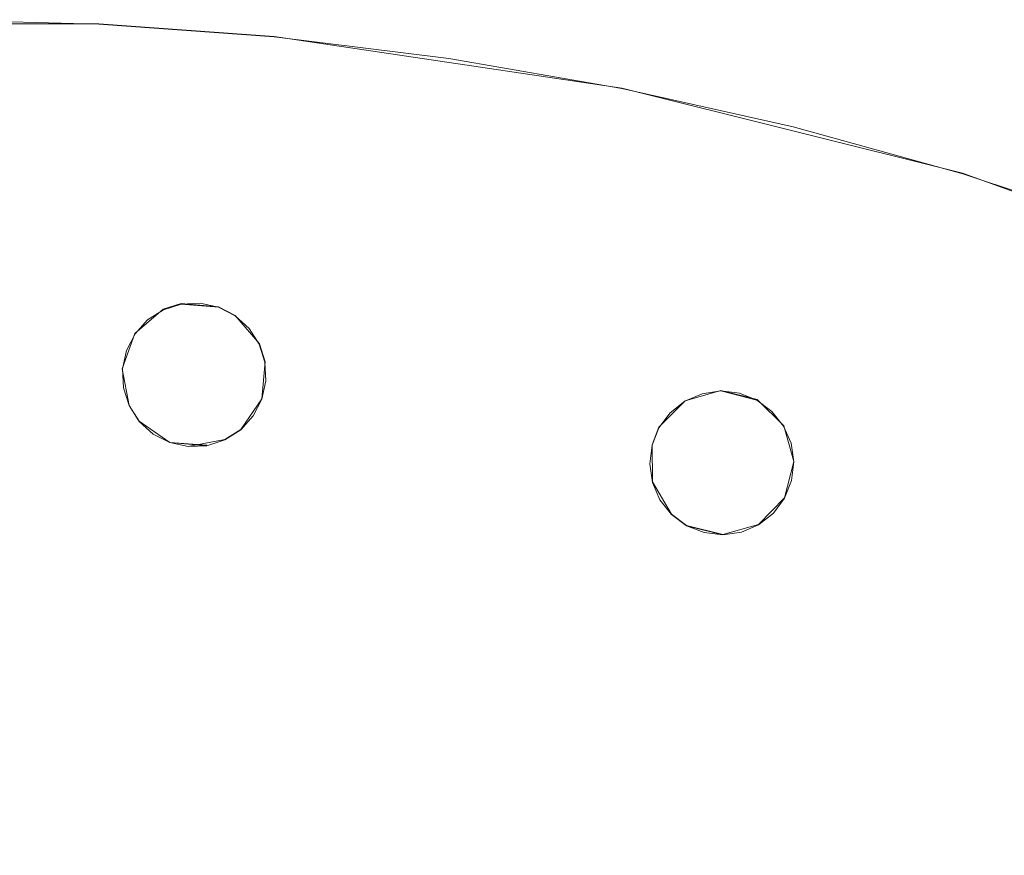
# Model space of a CAD drawing. Extents: x 2352 to 2552, y -1245 to -1046.
# Drawn here: x 2455 to 2482, y -1069 to -1046 of the extents above; entities that cross this region are included whole.
import ezdxf

# ---------------------------------------------------------------- set-up
doc = ezdxf.new("R2010")
doc.units = 0
doc.header["$LTSCALE"] = 500
doc.header["$MEASUREMENT"] = 0
for name, color, linetype in [('DWXOUTLINES', 7, 'Continuous'), ('EXC-CHROM', 7, 'Continuous'), ('EXC-DYSZA', 7, 'Continuous')]:
    doc.layers.add(name, color=color, linetype=linetype)

msp = doc.modelspace()

# ---------------------------------------------------------------- linework, layer by layer
at = {"layer": 'DWXOUTLINES', "color": 0, "lineweight": 0}
for p, q in [((2456.88, -1045.65), (2447.12, -1045.65)), ((2447.12, -1045.65, -6.99), (2456.88, -1045.65, -6.99)), ((2461.75, -1046.01), (2456.88, -1045.65)), ((2456.88, -1045.65, -6.99), (2461.75, -1046.01, -6.99)), ((2471.41, -1047.44), (2461.75, -1046.01)), ((2461.75, -1046.01, -6.99), (2471.41, -1047.44, -6.99)), ((2480.88, -1049.81), (2471.41, -1047.44)), ((2471.41, -1047.44, -6.99), (2480.88, -1049.81, -6.99)), ((2490.08, -1053.1), (2480.88, -1049.81)), ((2480.88, -1049.81, -6.99), (2490.08, -1053.1, -6.99)), ((2458.67, -1053.59, -10.99), (2457.88, -1054.26, -10.99)), ((2457.88, -1054.26, -6.99), (2458.67, -1053.59, -6.99)), ((2459.17, -1053.43, -10.99), (2458.67, -1053.59, -10.99)), ((2458.67, -1053.59, -6.99), (2459.17, -1053.43, -6.99)), ((2459.17, -1053.43, -10.99), (2460.2, -1053.52, -10.99)), ((2459.17, -1053.43, -6.99), (2460.2, -1053.52, -6.99)), ((2460.2, -1053.52, -10.99), (2460.67, -1053.76, -10.99)), ((2460.2, -1053.52, -6.99), (2460.67, -1053.76, -6.99)), ((2460.67, -1053.76, -10.99), (2461.34, -1054.55, -10.99)), ((2460.67, -1053.76, -6.99), (2461.34, -1054.55, -6.99)), ((2457.88, -1054.26, -10.99), (2457.53, -1055.24, -10.99)), ((2457.53, -1055.24, -6.99), (2457.88, -1054.26, -6.99)), ((2457.65, -1054.73, -6.99), (2457.65, -1054.73, -10.99)), ((2461.34, -1054.55, -10.99), (2461.5, -1055.05, -10.99)), ((2461.34, -1054.55, -6.99), (2461.34, -1054.55, -10.99)), ((2461.34, -1054.55, -6.99), (2461.5, -1055.05, -6.99)), ((2457.53, -1055.24, -10.99), (2457.72, -1056.26, -10.99)), ((2457.72, -1056.26, -6.99), (2457.53, -1055.24, -6.99)), ((2461.5, -1055.05, -10.99), (2461.41, -1056.08, -10.99)), ((2461.5, -1055.05, -6.99), (2461.41, -1056.08, -6.99)), ((2461.41, -1056.08, -10.99), (2460.82, -1056.93, -10.99)), ((2461.41, -1056.08, -6.99), (2460.82, -1056.93, -6.99)), ((2461.41, -1056.08, -6.99), (2461.41, -1056.08, -10.99)), ((2474.16, -1055.85, -10.99), (2473.17, -1056.13, -10.99)), ((2473.17, -1056.13, -6.99), (2474.16, -1055.85, -6.99)), ((2474.16, -1055.85, -10.99), (2475.17, -1056.1, -10.99)), ((2474.16, -1055.85, -6.99), (2475.17, -1056.1, -6.99)), ((2475.17, -1056.1, -10.99), (2475.91, -1056.83, -10.99)), ((2475.17, -1056.1, -6.99), (2475.91, -1056.83, -6.99)), ((2457.72, -1056.26, -10.99), (2458, -1056.7, -10.99)), ((2457.72, -1056.26, -6.99), (2457.72, -1056.26, -10.99)), ((2458, -1056.7, -6.99), (2457.72, -1056.26, -6.99)), ((2473.17, -1056.13, -10.99), (2472.44, -1056.87, -10.99)), ((2472.44, -1056.87, -6.99), (2473.17, -1056.13, -6.99)), ((2458, -1056.7, -10.99), (2458.85, -1057.29, -10.99)), ((2458.85, -1057.29, -6.99), (2458, -1056.7, -6.99)), ((2460.82, -1056.93, -10.99), (2460.38, -1057.21, -10.99)), ((2460.82, -1056.93, -6.99), (2460.38, -1057.21, -6.99)), ((2472.44, -1056.87, -10.99), (2472.25, -1057.36, -10.99)), ((2472.25, -1057.36, -6.99), (2472.44, -1056.87, -6.99)), ((2475.91, -1056.83, -10.99), (2476.19, -1057.82, -10.99)), ((2475.91, -1056.83, -6.99), (2476.19, -1057.82, -6.99)), ((2458.85, -1057.29, -10.99), (2459.36, -1057.4, -10.99)), ((2459.88, -1057.37, -10.99), (2458.85, -1057.29, -10.99)), ((2458.85, -1057.29, -6.99), (2459.36, -1057.4, -6.99)), ((2460.38, -1057.21, -10.99), (2459.36, -1057.4, -10.99)), ((2460.38, -1057.21, -6.99), (2459.36, -1057.4, -6.99)), ((2472.25, -1057.36, -10.99), (2472.26, -1058.39, -10.99)), ((2472.25, -1057.36, -6.99), (2472.25, -1057.36, -10.99)), ((2472.26, -1058.39, -6.99), (2472.25, -1057.36, -6.99)), ((2476.11, -1057.31, -6.99), (2476.11, -1057.31, -10.99)), ((2476.19, -1057.82, -10.99), (2475.93, -1058.83, -10.99)), ((2476.19, -1057.82, -6.99), (2475.93, -1058.83, -6.99)), ((2472.26, -1058.39, -10.99), (2472.79, -1059.28, -10.99)), ((2472.26, -1058.39, -6.99), (2472.26, -1058.39, -10.99)), ((2472.79, -1059.28, -6.99), (2472.26, -1058.39, -6.99)), ((2476.13, -1058.34, -6.99), (2476.13, -1058.34, -10.99)), ((2475.93, -1058.83, -10.99), (2475.21, -1059.57, -10.99)), ((2475.93, -1058.83, -6.99), (2475.21, -1059.57, -6.99)), ((2472.79, -1059.28, -10.99), (2473.21, -1059.6, -10.99)), ((2473.21, -1059.6, -6.99), (2472.79, -1059.28, -6.99)), ((2474.22, -1059.85, -10.99), (2473.21, -1059.6, -10.99)), ((2473.21, -1059.6, -6.99), (2474.22, -1059.85, -6.99)), ((2475.21, -1059.57, -10.99), (2474.22, -1059.85, -10.99)), ((2475.21, -1059.57, -6.99), (2474.22, -1059.85, -6.99))]:
    msp.add_line(p, q, dxfattribs=at)
at = {"layer": 'EXC-CHROM', "lineweight": 0}
for points, invisible_edges in [([(2456.882, -1244.419), (2452, -1045.539), (2452, -1244.539), (2456.882, -1244.419)], 11), ([(2456.882, -1045.659), (2452, -1045.539), (2456.882, -1244.419), (2456.882, -1045.659)], 14), ([(2456.882, -1045.659, -7), (2456.833, -1046.658, -8), (2452, -1046.539, -8), (2452, -1045.539, -7)], 7), ([(2456.882, -1045.659), (2456.882, -1045.659, -7), (2452, -1045.539, -7), (2452, -1045.539)], 15), ([(2461.753, -1046.018, -7), (2461.655, -1047.014, -8), (2456.833, -1046.658, -8), (2456.882, -1045.659, -7)], 7), ([(2461.753, -1244.06), (2456.882, -1045.659), (2456.882, -1244.419), (2461.753, -1244.06)], 11), ([(2461.753, -1046.018), (2456.882, -1045.659), (2461.753, -1244.06), (2461.753, -1046.018)], 14), ([(2461.753, -1046.018), (2461.753, -1046.018, -7), (2456.882, -1045.659, -7), (2456.882, -1045.659)], 15), ([(2466.6, -1046.616, -7), (2466.453, -1047.605, -8), (2461.655, -1047.014, -8), (2461.753, -1046.018, -7)], 7), ([(2466.6, -1243.462), (2461.753, -1046.018), (2461.753, -1244.06), (2466.6, -1243.462)], 11), ([(2466.6, -1046.616), (2461.753, -1046.018), (2466.6, -1243.462), (2466.6, -1046.616)], 14), ([(2466.6, -1046.616), (2466.6, -1046.616, -7), (2461.753, -1046.018, -7), (2461.753, -1046.018)], 15), ([(2456.833, -1243.42, -8), (2452, -1243.539, -8), (2452, -1046.539, -8), (2456.833, -1243.42, -8)], 15), ([(2456.833, -1046.658, -8), (2456.833, -1243.42, -8), (2452, -1046.539, -8), (2456.833, -1046.658, -8)], 15), ([(2461.655, -1243.064, -8), (2456.833, -1243.42, -8), (2456.833, -1046.658, -8), (2461.655, -1243.064, -8)], 15), ([(2461.655, -1047.014, -8), (2461.655, -1243.064, -8), (2456.833, -1046.658, -8), (2461.655, -1047.014, -8)], 15), ([(2471.411, -1047.451, -7), (2471.216, -1048.432, -8), (2466.453, -1047.605, -8), (2466.6, -1046.616, -7)], 7), ([(2471.411, -1242.627), (2466.6, -1046.616), (2466.6, -1243.462), (2471.411, -1242.627)], 11), ([(2471.411, -1047.451), (2466.6, -1046.616), (2471.411, -1242.627), (2471.411, -1047.451)], 14), ([(2471.411, -1047.451), (2471.411, -1047.451, -7), (2466.6, -1046.616, -7), (2466.6, -1046.616)], 15), ([(2466.453, -1242.473, -8), (2461.655, -1243.064, -8), (2461.655, -1047.014, -8), (2466.453, -1242.473, -8)], 15), ([(2466.453, -1047.605, -8), (2466.453, -1242.473, -8), (2461.655, -1047.014, -8), (2466.453, -1047.605, -8)], 15), ([(2471.216, -1241.646, -8), (2466.453, -1242.473, -8), (2466.453, -1047.605, -8), (2471.216, -1241.646, -8)], 15), ([(2471.216, -1048.432, -8), (2471.216, -1241.646, -8), (2466.453, -1047.605, -8), (2471.216, -1048.432, -8)], 15), ([(2476.177, -1048.521, -7), (2475.934, -1049.491, -8), (2471.216, -1048.432, -8), (2471.411, -1047.451, -7)], 7), ([(2476.177, -1241.557), (2471.411, -1047.451), (2471.411, -1242.627), (2476.177, -1241.557)], 11), ([(2476.177, -1048.521), (2471.411, -1047.451), (2476.177, -1241.557), (2476.177, -1048.521)], 14), ([(2476.177, -1048.521), (2476.177, -1048.521, -7), (2471.411, -1047.451, -7), (2471.411, -1047.451)], 15), ([(2475.934, -1240.587, -8), (2471.216, -1241.646, -8), (2471.216, -1048.432, -8), (2475.934, -1240.587, -8)], 15), ([(2475.934, -1049.491, -8), (2475.934, -1240.587, -8), (2471.216, -1048.432, -8), (2475.934, -1049.491, -8)], 15), ([(2480.883, -1049.823, -7), (2480.593, -1050.781, -8), (2475.934, -1049.491, -8), (2476.177, -1048.521, -7)], 7), ([(2480.883, -1240.255), (2476.177, -1048.521), (2476.177, -1241.557), (2480.883, -1240.255)], 11), ([(2480.883, -1049.823), (2476.177, -1048.521), (2480.883, -1240.255), (2480.883, -1049.823)], 14), ([(2480.883, -1049.823), (2480.883, -1049.823, -7), (2476.177, -1048.521, -7), (2476.177, -1048.521)], 15), ([(2480.593, -1239.297, -8), (2475.934, -1240.587, -8), (2475.934, -1049.491, -8), (2480.593, -1239.297, -8)], 15), ([(2480.593, -1050.781, -8), (2480.593, -1239.297, -8), (2475.934, -1049.491, -8), (2480.593, -1050.781, -8)], 15), ([(2485.521, -1051.355, -7), (2485.184, -1052.297, -8), (2480.593, -1050.781, -8), (2480.883, -1049.823, -7)], 7), ([(2485.521, -1238.723), (2480.883, -1049.823), (2480.883, -1240.255), (2485.521, -1238.723)], 11), ([(2485.521, -1051.355), (2480.883, -1049.823), (2485.521, -1238.723), (2485.521, -1051.355)], 14), ([(2485.521, -1051.355), (2485.521, -1051.355, -7), (2480.883, -1049.823, -7), (2480.883, -1049.823)], 15), ([(2485.184, -1237.781, -8), (2480.593, -1239.297, -8), (2480.593, -1050.781, -8), (2485.184, -1237.781, -8)], 15), ([(2485.184, -1052.297, -8), (2485.184, -1237.781, -8), (2480.593, -1050.781, -8), (2485.184, -1052.297, -8)], 15)]:
    msp.add_3dface(points, dxfattribs=dict(at, invisible_edges=invisible_edges))
at = {"layer": 'EXC-DYSZA', "lineweight": 0}
for points, invisible_edges in [([(2458.674, -1053.604, -11), (2460.667, -1053.769, -11), (2458.235, -1053.887, -11), (2458.674, -1053.604, -11)], 11), ([(2458.674, -1053.604, -7), (2458.674, -1053.604, -11), (2458.235, -1053.887, -11), (2458.235, -1053.887, -7)], 7), ([(2459.171, -1053.445, -11), (2460.203, -1053.531, -11), (2458.674, -1053.604, -11), (2459.171, -1053.445, -11)], 10), ([(2459.171, -1053.445, -7), (2459.171, -1053.445, -11), (2458.674, -1053.604, -11), (2458.674, -1053.604, -7)], 7), ([(2460.203, -1053.531, -11), (2460.667, -1053.769, -11), (2458.674, -1053.604, -11), (2460.203, -1053.531, -11)], 14), ([(2459.693, -1053.42, -11), (2460.203, -1053.531, -11), (2459.171, -1053.445, -11), (2459.693, -1053.42, -11)], 10), ([(2459.693, -1053.42, -7), (2459.693, -1053.42, -11), (2459.171, -1053.445, -11), (2459.171, -1053.445, -7)], 7), ([(2460.203, -1053.531, -7), (2460.203, -1053.531, -11), (2459.693, -1053.42, -11), (2459.693, -1053.42, -7)], 7), ([(2460.667, -1053.769, -7), (2460.667, -1053.769, -11), (2460.203, -1053.531, -11), (2460.203, -1053.531, -7)], 7), ([(2458.235, -1053.887, -11), (2461.054, -1054.12, -11), (2457.884, -1054.273, -11), (2458.235, -1053.887, -11)], 11), ([(2458.235, -1053.887, -7), (2458.235, -1053.887, -11), (2457.884, -1054.273, -11), (2457.884, -1054.273, -7)], 7), ([(2460.667, -1053.769, -11), (2461.054, -1054.12, -11), (2458.235, -1053.887, -11), (2460.667, -1053.769, -11)], 14), ([(2461.054, -1054.12, -7), (2461.054, -1054.12, -11), (2460.667, -1053.769, -11), (2460.667, -1053.769, -7)], 7), ([(2461.054, -1054.12, -11), (2461.336, -1054.559, -11), (2457.884, -1054.273, -11), (2461.054, -1054.12, -11)], 14), ([(2461.336, -1054.559, -7), (2461.336, -1054.559, -11), (2461.054, -1054.12, -11), (2461.054, -1054.12, -7)], 7), ([(2457.884, -1054.273, -11), (2461.336, -1054.559, -11), (2457.645, -1054.738, -11), (2457.884, -1054.273, -11)], 11), ([(2457.884, -1054.273, -7), (2457.884, -1054.273, -11), (2457.645, -1054.738, -11), (2457.645, -1054.738, -7)], 3), ([(2457.645, -1054.738, -11), (2461.495, -1055.057, -11), (2457.534, -1055.248, -11), (2457.645, -1054.738, -11)], 11), ([(2457.645, -1054.738, -7), (2457.645, -1054.738, -11), (2457.534, -1055.248, -11), (2457.534, -1055.248, -7)], 7), ([(2461.336, -1054.559, -11), (2461.495, -1055.057, -11), (2457.645, -1054.738, -11), (2461.336, -1054.559, -11)], 14), ([(2461.495, -1055.057, -7), (2461.495, -1055.057, -11), (2461.336, -1054.559, -11), (2461.336, -1054.559, -7)], 3), ([(2461.495, -1055.057, -11), (2461.521, -1055.578, -11), (2457.534, -1055.248, -11), (2461.495, -1055.057, -11)], 14), ([(2457.534, -1055.248, -11), (2461.521, -1055.578, -11), (2457.56, -1055.769, -11), (2457.534, -1055.248, -11)], 11), ([(2457.534, -1055.248, -7), (2457.534, -1055.248, -11), (2457.56, -1055.769, -11), (2457.56, -1055.769, -7)], 7), ([(2461.521, -1055.578, -7), (2461.521, -1055.578, -11), (2461.495, -1055.057, -11), (2461.495, -1055.057, -7)], 7), ([(2461.521, -1055.578, -11), (2461.41, -1056.088, -11), (2457.56, -1055.769, -11), (2461.521, -1055.578, -11)], 14), ([(2457.56, -1055.769, -11), (2461.171, -1056.553, -11), (2457.719, -1056.266, -11), (2457.56, -1055.769, -11)], 11), ([(2461.41, -1056.088, -11), (2461.171, -1056.553, -11), (2457.56, -1055.769, -11), (2461.41, -1056.088, -11)], 14), ([(2457.56, -1055.769, -7), (2457.56, -1055.769, -11), (2457.719, -1056.266, -11), (2457.719, -1056.266, -7)], 3), ([(2461.41, -1056.088, -7), (2461.41, -1056.088, -11), (2461.521, -1055.578, -11), (2461.521, -1055.578, -7)], 7), ([(2461.171, -1056.553, -7), (2461.171, -1056.553, -11), (2461.41, -1056.088, -11), (2461.41, -1056.088, -7)], 3), ([(2473.645, -1055.935, -11), (2475.584, -1056.426, -11), (2473.165, -1056.141, -11), (2473.645, -1055.935, -11)], 11), ([(2473.645, -1055.935, -7), (2473.645, -1055.935, -11), (2473.165, -1056.141, -11), (2473.165, -1056.141, -7)], 7), ([(2474.161, -1055.86, -11), (2475.165, -1056.114, -11), (2473.645, -1055.935, -11), (2474.161, -1055.86, -11)], 10), ([(2474.161, -1055.86, -7), (2474.161, -1055.86, -11), (2473.645, -1055.935, -11), (2473.645, -1055.935, -7)], 7), ([(2475.165, -1056.114, -11), (2475.584, -1056.426, -11), (2473.645, -1055.935, -11), (2475.165, -1056.114, -11)], 14), ([(2474.68, -1055.921, -11), (2475.165, -1056.114, -11), (2474.161, -1055.86, -11), (2474.68, -1055.921, -11)], 10), ([(2474.68, -1055.921, -7), (2474.68, -1055.921, -11), (2474.161, -1055.86, -11), (2474.161, -1055.86, -7)], 7), ([(2475.165, -1056.114, -7), (2475.165, -1056.114, -11), (2474.68, -1055.921, -11), (2474.68, -1055.921, -7)], 7), ([(2457.719, -1056.266, -11), (2460.82, -1056.939, -11), (2458.001, -1056.706, -11), (2457.719, -1056.266, -11)], 11), ([(2461.171, -1056.553, -11), (2460.82, -1056.939, -11), (2457.719, -1056.266, -11), (2461.171, -1056.553, -11)], 14), ([(2457.719, -1056.266, -7), (2457.719, -1056.266, -11), (2458.001, -1056.706, -11), (2458.001, -1056.706, -7)], 7), ([(2473.165, -1056.141, -11), (2475.907, -1056.836, -11), (2472.755, -1056.465, -11), (2473.165, -1056.141, -11)], 11), ([(2473.165, -1056.141, -7), (2473.165, -1056.141, -11), (2472.755, -1056.465, -11), (2472.755, -1056.465, -7)], 7), ([(2475.584, -1056.426, -11), (2475.907, -1056.836, -11), (2473.165, -1056.141, -11), (2475.584, -1056.426, -11)], 14), ([(2475.584, -1056.426, -7), (2475.584, -1056.426, -11), (2475.165, -1056.114, -11), (2475.165, -1056.114, -7)], 7), ([(2460.82, -1056.939, -7), (2460.82, -1056.939, -11), (2461.171, -1056.553, -11), (2461.171, -1056.553, -7)], 7), ([(2472.755, -1056.465, -11), (2476.114, -1057.315, -11), (2472.443, -1056.884, -11), (2472.755, -1056.465, -11)], 11), ([(2472.755, -1056.465, -7), (2472.755, -1056.465, -11), (2472.443, -1056.884, -11), (2472.443, -1056.884, -7)], 7), ([(2475.907, -1056.836, -11), (2476.114, -1057.315, -11), (2472.755, -1056.465, -11), (2475.907, -1056.836, -11)], 14), ([(2475.907, -1056.836, -7), (2475.907, -1056.836, -11), (2475.584, -1056.426, -11), (2475.584, -1056.426, -7)], 7), ([(2458.001, -1056.706, -11), (2460.381, -1057.222, -11), (2458.388, -1057.057, -11), (2458.001, -1056.706, -11)], 11), ([(2460.82, -1056.939, -11), (2460.381, -1057.222, -11), (2458.001, -1056.706, -11), (2460.82, -1056.939, -11)], 14), ([(2458.001, -1056.706, -7), (2458.001, -1056.706, -11), (2458.388, -1057.057, -11), (2458.388, -1057.057, -7)], 7), ([(2472.443, -1056.884, -11), (2476.189, -1057.832, -11), (2472.25, -1057.369, -11), (2472.443, -1056.884, -11)], 11), ([(2472.443, -1056.884, -7), (2472.443, -1056.884, -11), (2472.25, -1057.369, -11), (2472.25, -1057.369, -7)], 3), ([(2476.114, -1057.315, -11), (2476.189, -1057.832, -11), (2472.443, -1056.884, -11), (2476.114, -1057.315, -11)], 14), ([(2476.114, -1057.315, -7), (2476.114, -1057.315, -11), (2475.907, -1056.836, -11), (2475.907, -1056.836, -7)], 7), ([(2458.388, -1057.057, -11), (2459.884, -1057.381, -11), (2458.852, -1057.296, -11), (2458.388, -1057.057, -11)], 11), ([(2460.381, -1057.222, -11), (2459.884, -1057.381, -11), (2458.388, -1057.057, -11), (2460.381, -1057.222, -11)], 14), ([(2458.388, -1057.057, -7), (2458.388, -1057.057, -11), (2458.852, -1057.296, -11), (2458.852, -1057.296, -7)], 7), ([(2460.381, -1057.222, -7), (2460.381, -1057.222, -11), (2460.82, -1056.939, -11), (2460.82, -1056.939, -7)], 7), ([(2459.362, -1057.406, -11), (2458.852, -1057.296, -11), (2459.884, -1057.381, -11), (2459.362, -1057.406, -11)], 8), ([(2458.852, -1057.296, -7), (2458.852, -1057.296, -11), (2459.362, -1057.406, -11), (2459.362, -1057.406, -7)], 7), ([(2459.362, -1057.406, -7), (2459.362, -1057.406, -11), (2459.884, -1057.381, -11), (2459.884, -1057.381, -7)], 7), ([(2459.884, -1057.381, -7), (2459.884, -1057.381, -11), (2460.381, -1057.222, -11), (2460.381, -1057.222, -7)], 7), ([(2472.25, -1057.369, -11), (2476.128, -1058.351, -11), (2472.189, -1057.887, -11), (2472.25, -1057.369, -11)], 11), ([(2472.25, -1057.369, -7), (2472.25, -1057.369, -11), (2472.189, -1057.887, -11), (2472.189, -1057.887, -7)], 7), ([(2476.189, -1057.832, -11), (2476.128, -1058.351, -11), (2472.25, -1057.369, -11), (2476.189, -1057.832, -11)], 14), ([(2476.189, -1057.832, -7), (2476.189, -1057.832, -11), (2476.114, -1057.315, -11), (2476.114, -1057.315, -7)], 3), ([(2472.189, -1057.887, -11), (2475.623, -1059.254, -11), (2472.264, -1058.404, -11), (2472.189, -1057.887, -11)], 11), ([(2475.935, -1058.836, -11), (2475.623, -1059.254, -11), (2472.189, -1057.887, -11), (2475.935, -1058.836, -11)], 14), ([(2476.128, -1058.351, -11), (2475.935, -1058.836, -11), (2472.189, -1057.887, -11), (2476.128, -1058.351, -11)], 14), ([(2472.189, -1057.887, -7), (2472.189, -1057.887, -11), (2472.264, -1058.404, -11), (2472.264, -1058.404, -7)], 3), ([(2476.128, -1058.351, -7), (2476.128, -1058.351, -11), (2476.189, -1057.832, -11), (2476.189, -1057.832, -7)], 7), ([(2472.264, -1058.404, -11), (2475.213, -1059.578, -11), (2472.471, -1058.883, -11), (2472.264, -1058.404, -11)], 11), ([(2475.623, -1059.254, -11), (2475.213, -1059.578, -11), (2472.264, -1058.404, -11), (2475.623, -1059.254, -11)], 14), ([(2472.264, -1058.404, -7), (2472.264, -1058.404, -11), (2472.471, -1058.883, -11), (2472.471, -1058.883, -7)], 7), ([(2475.935, -1058.836, -7), (2475.935, -1058.836, -11), (2476.128, -1058.351, -11), (2476.128, -1058.351, -7)], 3), ([(2475.623, -1059.254, -7), (2475.623, -1059.254, -11), (2475.935, -1058.836, -11), (2475.935, -1058.836, -7)], 7), ([(2472.471, -1058.883, -11), (2474.733, -1059.784, -11), (2472.794, -1059.293, -11), (2472.471, -1058.883, -11)], 11), ([(2475.213, -1059.578, -11), (2474.733, -1059.784, -11), (2472.471, -1058.883, -11), (2475.213, -1059.578, -11)], 14), ([(2472.471, -1058.883, -7), (2472.471, -1058.883, -11), (2472.794, -1059.293, -11), (2472.794, -1059.293, -7)], 7), ([(2472.794, -1059.293, -11), (2474.217, -1059.859, -11), (2473.213, -1059.605, -11), (2472.794, -1059.293, -11)], 11), ([(2474.733, -1059.784, -11), (2474.217, -1059.859, -11), (2472.794, -1059.293, -11), (2474.733, -1059.784, -11)], 14), ([(2472.794, -1059.293, -7), (2472.794, -1059.293, -11), (2473.213, -1059.605, -11), (2473.213, -1059.605, -7)], 7), ([(2475.213, -1059.578, -7), (2475.213, -1059.578, -11), (2475.623, -1059.254, -11), (2475.623, -1059.254, -7)], 7), ([(2473.698, -1059.798, -11), (2473.213, -1059.605, -11), (2474.217, -1059.859, -11), (2473.698, -1059.798, -11)], 8), ([(2473.213, -1059.605, -7), (2473.213, -1059.605, -11), (2473.698, -1059.798, -11), (2473.698, -1059.798, -7)], 7), ([(2474.733, -1059.784, -7), (2474.733, -1059.784, -11), (2475.213, -1059.578, -11), (2475.213, -1059.578, -7)], 7), ([(2473.698, -1059.798, -7), (2473.698, -1059.798, -11), (2474.217, -1059.859, -11), (2474.217, -1059.859, -7)], 7), ([(2474.217, -1059.859, -7), (2474.217, -1059.859, -11), (2474.733, -1059.784, -11), (2474.733, -1059.784, -7)], 7)]:
    msp.add_3dface(points, dxfattribs=dict(at, invisible_edges=invisible_edges))

doc.saveas('drawing.dxf')
